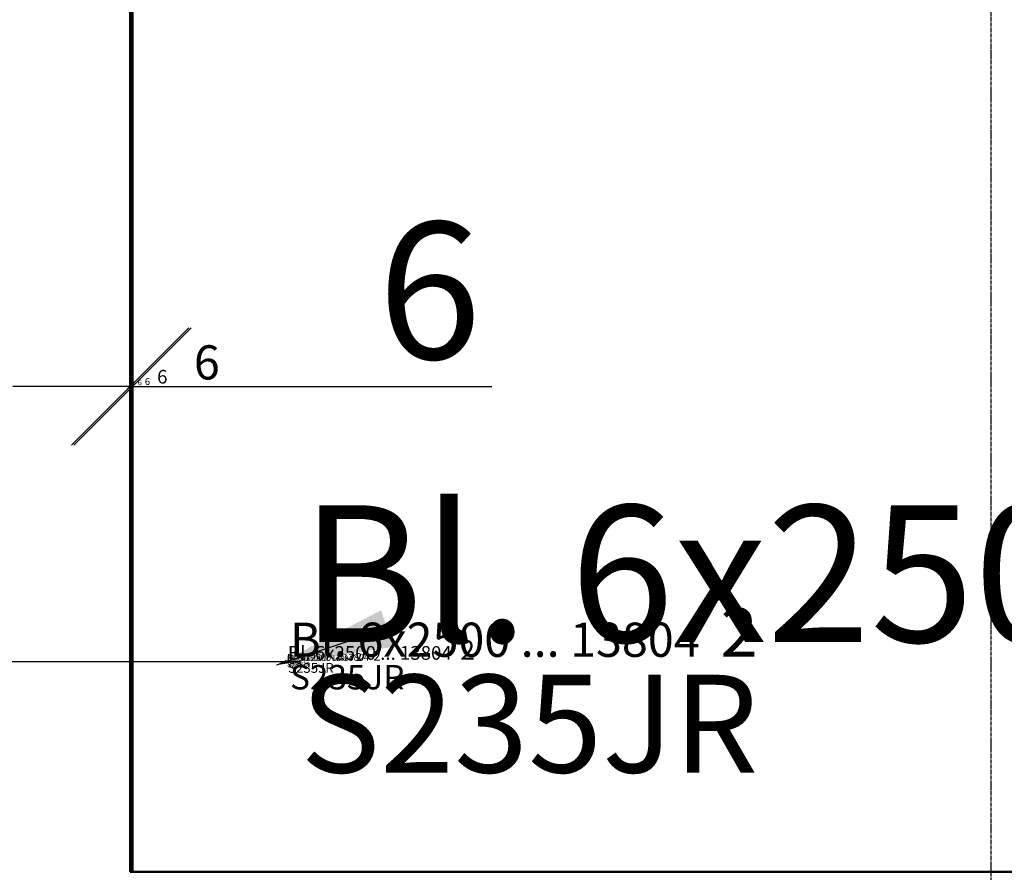
# Model space of a CAD drawing. Units: millimetres. Extents: x -1355431883 to 442112, y 39928 to 59800.
# Drawn here: x -43294 to -40776, y 52633 to 54813 of the extents above; entities that cross this region are included whole.
import ezdxf
from ezdxf import colors
from ezdxf.entities.mleader import LeaderData, LeaderLine
from ezdxf.math import Vec2, Vec3

# ---------------------------------------------------------------- set-up
doc = ezdxf.new("R2010")
doc.units = ezdxf.units.MM
doc.linetypes.add('AM_DIN_G_W050', pattern=[13.75, 9.75, -1.5, 1, -1.5])
doc.linetypes.add('MITTE', pattern=[2, 1.25, -0.25, 0.25, -0.25])
for name, color, linetype, lineweight in [('AM_0', 7, 'Continuous', 50), ('AM_5', 3, 'Continuous', 25), ('AM_5 @ 1', 3, 'Continuous', 25), ('AM_5 @ 10', 3, 'Continuous', 25), ('AM_5 @ 100', 3, 'Continuous', 25), ('AM_5 @ 25', 3, 'Continuous', 25), ('AM_5 @ 4', 3, 'Continuous', 25), ('AM_5 @ 5', 3, 'Continuous', 25), ('AM_6', 2, 'Continuous', 35), ('AM_6 @ 1', 2, 'Continuous', 35), ('AM_6 @ 10', 2, 'Continuous', 35), ('AM_6 @ 100', 2, 'Continuous', 35), ('AM_6 @ 25', 2, 'Continuous', 35), ('AM_6 @ 4', 2, 'Continuous', 35), ('AM_6 @ 5', 2, 'Continuous', 35), ('AM_7', 1, 'AM_DIN_G_W050', 25)]:
    doc.layers.add(name, color=color, linetype=linetype, lineweight=lineweight)
doc.styles.add('AltmayerBTD Rehlingen 3.5', font='isocp.shx', dxfattribs={"height": 3.5})
doc.styles.get("Standard").update_dxf_attribs({"font": 'ISOCP.SHX'})
doc.dimstyles.new('AltmayerBTD Rehlingen', dxfattribs={"dimtxt": 3.5, "dimasz": 3, "dimexe": 2, "dimexo": 3, "dimgap": 0.7, "dimtad": 1, "dimdec": 0, "dimdsep": 46, "dimtxsty": 'AltmayerBTD Rehlingen 3.5', "dimblk": 'OBLIQUE', "dimcen": 5, "dimclrd": 256, "dimclre": 256, "dimclrt": 2, "dimazin": 2, "dimtp": 0.1, "dimtfac": 0.5, "dimtdec": 0, "dimtmove": 0, "dimatfit": 3, "dimfxl": 0, "dimtolj": 2, "dimtzin": 0, "dimarcsym": 0})

# ---------------------------------------------------------------- blocks, each defined once
blk = doc.blocks.new('_OBLIQUE')
at = {"color": 0, "linetype": 'ByBlock'}
blk.add_line((-0.5, -0.5), (0.5, 0.5), dxfattribs=at)
blk = doc.blocks.new('*D475')
at = {"layer": 'AM_5', "lineweight": -2, "transparency": 16777216}
for p, q in [((-43011.12489534364, 53875.4210989617), (-43086.12489534364, 53875.4210989617)), ((-43011.12489534364, 53875.4210989617), (-43005.12489534364, 53875.4210989617)), ((-43005.12489534364, 53875.4210989617), (-42775.5481236901, 53875.4210989617)), ((-43011.12489534364, 53808.79468631308), (-43011.12489534364, 53825.4210989617)), ((-43005.12489534364, 53808.79468631308), (-43005.12489534364, 53825.4210989617))]:
    blk.add_line(p, q, dxfattribs=at)
at = {"layer": 'Defpoints', "color": 0, "transparency": 16777216}
for p in [(-43011.12489534364, 53883.79468631308), (-43005.12489534364, 53883.79468631308), (-43005.12489534364, 53875.4210989617)]:
    blk.add_point(p, dxfattribs=at)
at = {"layer": 'AM_5', "lineweight": -2, "transparency": 16777216, "xscale": 75, "yscale": 75, "zscale": 75}
blk.add_blockref('_OBLIQUE', (-43011.12489534364, 53875.4210989617), dxfattribs=at)
at = {"layer": 'AM_5', "lineweight": -2, "transparency": 16777216, "xscale": 75, "yscale": 75, "zscale": 75, "rotation": 180}
blk.add_blockref('_OBLIQUE', (-43005.12489534364, 53875.4210989617), dxfattribs=at)
at = {"layer": 'AM_5', "color": 2, "transparency": 16777216, "insert": (-42815.33650951687, 53936.6710989617), "char_height": 87.5, "attachment_point": 5, "style": 'AltmayerBTD Rehlingen 3.5'}
blk.add_mtext('\\A2;6', dxfattribs=at)
blk = doc.blocks.new('*D1024')
at = {"layer": 'AM_5', "lineweight": -2, "transparency": 16777216}
for p, q in [((-43011.12489534364, 53875.4210989617), (-43041.12489534364, 53875.4210989617)), ((-43011.12489534364, 53875.4210989617), (-43005.12489534364, 53875.4210989617)), ((-43005.12489534364, 53875.4210989617), (-42913.29418668223, 53875.4210989617)), ((-43011.12489534364, 53853.79468631308), (-43011.12489534364, 53855.4210989617)), ((-43005.12489534364, 53853.79468631308), (-43005.12489534364, 53855.4210989617))]:
    blk.add_line(p, q, dxfattribs=at)
at = {"layer": 'Defpoints', "color": 0, "transparency": 16777216}
for p in [(-43011.12489534364, 53883.79468631308), (-43005.12489534364, 53883.79468631308), (-43005.12489534364, 53875.4210989617)]:
    blk.add_point(p, dxfattribs=at)
at = {"layer": 'AM_5', "lineweight": -2, "transparency": 16777216, "xscale": 30, "yscale": 30, "zscale": 30}
blk.add_blockref('_OBLIQUE', (-43011.12489534364, 53875.4210989617), dxfattribs=at)
at = {"layer": 'AM_5', "lineweight": -2, "transparency": 16777216, "xscale": 30, "yscale": 30, "zscale": 30, "rotation": 180}
blk.add_blockref('_OBLIQUE', (-43005.12489534364, 53875.4210989617), dxfattribs=at)
at = {"layer": 'AM_5', "color": 2, "transparency": 16777216, "insert": (-42929.20954101293, 53899.9210989617), "char_height": 35, "attachment_point": 5, "style": 'AltmayerBTD Rehlingen 3.5'}
blk.add_mtext('\\A2;6', dxfattribs=at)
blk = doc.blocks.new('*D1025')
at = {"layer": 'AM_5', "lineweight": -2, "transparency": 16777216}
for p, q in [((-43011.12489534364, 53875.4210989617), (-43026.12489534364, 53875.4210989617)), ((-43011.12489534364, 53875.4210989617), (-43005.12489534364, 53875.4210989617)), ((-43005.12489534364, 53875.4210989617), (-42959.20954101293, 53875.4210989617)), ((-43011.12489534364, 53868.79468631308), (-43011.12489534364, 53865.4210989617)), ((-43005.12489534364, 53868.79468631308), (-43005.12489534364, 53865.4210989617))]:
    blk.add_line(p, q, dxfattribs=at)
at = {"layer": 'Defpoints', "color": 0, "transparency": 16777216}
for p in [(-43011.12489534364, 53883.79468631308), (-43005.12489534364, 53883.79468631308), (-43005.12489534364, 53875.4210989617)]:
    blk.add_point(p, dxfattribs=at)
at = {"layer": 'AM_5', "lineweight": -2, "transparency": 16777216, "xscale": 15, "yscale": 15, "zscale": 15}
blk.add_blockref('_OBLIQUE', (-43011.12489534364, 53875.4210989617), dxfattribs=at)
at = {"layer": 'AM_5', "lineweight": -2, "transparency": 16777216, "xscale": 15, "yscale": 15, "zscale": 15, "rotation": 180}
blk.add_blockref('_OBLIQUE', (-43005.12489534364, 53875.4210989617), dxfattribs=at)
at = {"layer": 'AM_5', "color": 2, "transparency": 16777216, "insert": (-42967.16721817829, 53887.6710989617), "char_height": 17.5, "attachment_point": 5, "style": 'AltmayerBTD Rehlingen 3.5'}
blk.add_mtext('\\A2;6', dxfattribs=at)
blk = doc.blocks.new('*D1234')
at = {"layer": 'AM_5', "lineweight": -2, "transparency": 16777216}
for p, q in [((-43011.12489534364, 53875.4210989617), (-43311.12489534364, 53875.4210989617)), ((-43011.12489534364, 53875.4210989617), (-43005.12489534364, 53875.4210989617)), ((-43005.12489534364, 53875.4210989617), (-42086.81780872947, 53875.4210989617)), ((-43011.12489534364, 53583.79468631308), (-43011.12489534364, 53675.4210989617)), ((-43005.12489534364, 53583.79468631308), (-43005.12489534364, 53675.4210989617))]:
    blk.add_line(p, q, dxfattribs=at)
at = {"layer": 'Defpoints', "color": 0, "transparency": 16777216}
for p in [(-43011.12489534364, 53883.79468631308), (-43005.12489534364, 53883.79468631308), (-43005.12489534364, 53875.4210989617)]:
    blk.add_point(p, dxfattribs=at)
at = {"layer": 'AM_5', "lineweight": -2, "transparency": 16777216, "xscale": 300, "yscale": 300, "zscale": 300}
blk.add_blockref('_OBLIQUE', (-43011.12489534364, 53875.4210989617), dxfattribs=at)
at = {"layer": 'AM_5', "lineweight": -2, "transparency": 16777216, "xscale": 300, "yscale": 300, "zscale": 300, "rotation": 180}
blk.add_blockref('_OBLIQUE', (-43005.12489534364, 53875.4210989617), dxfattribs=at)
at = {"layer": 'AM_5', "color": 2, "transparency": 16777216, "insert": (-42245.97135203655, 54120.4210989617), "char_height": 350, "attachment_point": 5, "style": 'AltmayerBTD Rehlingen 3.5'}
blk.add_mtext('\\A2;6', dxfattribs=at)
blk = doc.blocks.new('*D1398')
at = {"layer": 'AM_5', "lineweight": -2, "transparency": 16777216}
for p, q in [((-43011.12489534364, 53880.79468631308), (-43011.12489534364, 53873.4210989617)), ((-43011.12489534364, 53875.4210989617), (-43005.12489534364, 53875.4210989617)), ((-43005.12489534364, 53880.79468631308), (-43005.12489534364, 53873.4210989617))]:
    blk.add_line(p, q, dxfattribs=at)
at = {"layer": 'Defpoints', "color": 0, "transparency": 16777216}
for p in [(-43011.12489534364, 53883.79468631308), (-43005.12489534364, 53883.79468631308), (-43005.12489534364, 53875.4210989617)]:
    blk.add_point(p, dxfattribs=at)
at = {"layer": 'AM_5', "lineweight": -2, "transparency": 16777216, "xscale": 3, "yscale": 3, "zscale": 3, "rotation": 180}
blk.add_blockref('_OBLIQUE', (-43011.12489534364, 53875.4210989617), dxfattribs=at)
at = {"layer": 'AM_5', "lineweight": -2, "transparency": 16777216, "xscale": 3, "yscale": 3, "zscale": 3}
blk.add_blockref('_OBLIQUE', (-43005.12489534364, 53875.4210989617), dxfattribs=at)
at = {"layer": 'AM_5', "color": 2, "transparency": 16777216, "insert": (-43008.12489534364, 53877.8710989617), "char_height": 3.5, "attachment_point": 5, "style": 'AltmayerBTD Rehlingen 3.5'}
blk.add_mtext('\\A2;6', dxfattribs=at)
blk = doc.blocks.new('*D1568')
at = {"layer": 'AM_5', "lineweight": -2, "transparency": 16777216}
for p, q in [((-43011.12489534364, 53875.4210989617), (-43005.12489534364, 53875.4210989617)), ((-43005.12489534364, 53875.4210989617), (-42980.39261187908, 53875.4210989617)), ((-43011.12489534364, 53871.79468631308), (-43011.12489534364, 53867.4210989617)), ((-43005.12489534364, 53871.79468631308), (-43005.12489534364, 53867.4210989617))]:
    blk.add_line(p, q, dxfattribs=at)
at = {"layer": 'Defpoints', "color": 0, "transparency": 16777216}
for p in [(-43011.12489534364, 53883.79468631308), (-43005.12489534364, 53883.79468631308), (-43005.12489534364, 53875.4210989617)]:
    blk.add_point(p, dxfattribs=at)
at = {"layer": 'AM_5', "lineweight": -2, "transparency": 16777216, "xscale": 12, "yscale": 12, "zscale": 12, "rotation": 180}
blk.add_blockref('_OBLIQUE', (-43011.12489534364, 53875.4210989617), dxfattribs=at)
at = {"layer": 'AM_5', "lineweight": -2, "transparency": 16777216, "xscale": 12, "yscale": 12, "zscale": 12}
blk.add_blockref('_OBLIQUE', (-43005.12489534364, 53875.4210989617), dxfattribs=at)
at = {"layer": 'AM_5', "color": 2, "transparency": 16777216, "insert": (-42986.75875361136, 53885.2210989617), "char_height": 14, "attachment_point": 5, "style": 'AltmayerBTD Rehlingen 3.5'}
blk.add_mtext('\\A2;6', dxfattribs=at)
blk = doc.blocks.new('*U2079')
at = {"layer": 'AM_6 @ 1'}
ml = blk.add_multileader_mtext('Standard', dxfattribs=at)
ml.set_content('{\\H0.7x;Bl. 6x2500 ... 13804  }2\\P{\\H0.5x;S235JR}', color=256)
ml.set_leader_properties(linetype='ByLayer', lineweight=25)
ml.build(insert=Vec2(0, 0))
ml.multileader.update_dxf_attribs({"text_left_attachment_type": 6, "text_right_attachment_type": 6, "dogleg_length": 0.36, "arrow_head_size": 3})
ctx = ml.context
ctx.base_point, ctx.char_height, ctx.arrow_head_size, ctx.landing_gap_size, ctx.plane_origin = Vec3(-42611.23254226861, 53171.29521195015), 5, 3, 0, Vec3(-43022.90166949735, 52917.07743711997)
ctx.left_attachment, ctx.right_attachment = 6, 6
notes = []
notes.append((ctx, [(0, (1, 1, 0), (-42611.59254226861, 53171.29521195015), (1, 0), 0.36, [(0, [(-42639.27373768351, 53162.16690933362)], 0, [])])]))
ctx.mtext.insert, ctx.mtext.width, ctx.mtext.line_spacing_factor, ctx.mtext.flow_direction = Vec3(-42611.23254226861, 53176.79521195015), 48.46876774372533, 0.7, 5
at = {"layer": 'AM_6 @ 10'}
ml = blk.add_multileader_mtext('Standard', dxfattribs=at)
ml.set_content('{\\H0.7x;Bl. 6x2500 ... 13804  }2\\P{\\H0.5x;S235JR}', color=256)
ml.set_leader_properties(linetype='ByLayer', lineweight=25)
ml.build(insert=Vec2(0, 0))
ml.multileader.update_dxf_attribs({"text_left_attachment_type": 6, "text_right_attachment_type": 6, "dogleg_length": 0.36, "arrow_head_size": 30, "scale": 10})
ctx = ml.context
ctx.base_point, ctx.scale, ctx.char_height, ctx.arrow_head_size, ctx.landing_gap_size, ctx.plane_origin = Vec3(-42607.99254226861, 53171.29521195015), 10, 50, 30, 0, Vec3(-43022.90166949735, 52917.07743711997)
ctx.left_attachment, ctx.right_attachment = 6, 6
notes.append((ctx, [(0, (1, 1, 0), (-42611.59254226861, 53171.29521195015), (1, 0), 3.6, [(0, [(-42639.27373768351, 53162.16690933362)], 0, [])])]))
ctx.mtext.insert, ctx.mtext.width, ctx.mtext.line_spacing_factor, ctx.mtext.flow_direction = Vec3(-42607.99254226861, 53226.29521195015), 484.6876774372533, 0.7, 5
at = {"layer": 'AM_6 @ 100'}
ml = blk.add_multileader_mtext('Standard', dxfattribs=at)
ml.set_content('{\\H0.7x;Bl. 6x2500 ... 13804  }2\\P{\\H0.5x;S235JR}', color=256)
ml.set_leader_properties(linetype='ByLayer', lineweight=25)
ml.build(insert=Vec2(0, 0))
ml.multileader.update_dxf_attribs({"text_left_attachment_type": 6, "text_right_attachment_type": 6, "dogleg_length": 0.36, "arrow_head_size": 300, "scale": 100})
ctx = ml.context
ctx.base_point, ctx.scale, ctx.char_height, ctx.arrow_head_size, ctx.landing_gap_size, ctx.plane_origin = Vec3(-42575.59254226861, 53171.29521195015), 100, 500, 300, 0, Vec3(-43022.90166949735, 52917.07743711997)
ctx.left_attachment, ctx.right_attachment = 6, 6
notes.append((ctx, [(0, (1, 1, 0), (-42611.59254226861, 53171.29521195015), (1, 0), 36, [(0, [(-42639.27373768351, 53162.16690933362)], 0, [])])]))
ctx.mtext.insert, ctx.mtext.width, ctx.mtext.line_spacing_factor, ctx.mtext.flow_direction = Vec3(-42575.59254226861, 53721.29521195015), 4846.876774372533, 0.7, 5
at = {"layer": 'AM_6 @ 25'}
ml = blk.add_multileader_mtext('Standard', dxfattribs=at)
ml.set_content('{\\H0.7x;Bl. 6x2500 ... 13804  }2\\P{\\H0.5x;S235JR}', color=256)
ml.set_leader_properties(linetype='ByLayer', lineweight=25)
ml.build(insert=Vec2(0, 0))
ml.multileader.update_dxf_attribs({"text_left_attachment_type": 6, "text_right_attachment_type": 6, "dogleg_length": 0.36, "arrow_head_size": 75, "scale": 25})
ctx = ml.context
ctx.base_point, ctx.scale, ctx.char_height, ctx.arrow_head_size, ctx.landing_gap_size, ctx.plane_origin = Vec3(-42602.59254226861, 53171.29521195015), 25, 125, 75, 0, Vec3(-43022.90166949735, 52917.07743711997)
ctx.left_attachment, ctx.right_attachment = 6, 6
notes.append((ctx, [(0, (1, 1, 0), (-42611.59254226861, 53171.29521195015), (1, 0), 9, [(0, [(-42639.27373768351, 53162.16690933362)], 0, [])])]))
ctx.mtext.insert, ctx.mtext.width, ctx.mtext.line_spacing_factor, ctx.mtext.flow_direction = Vec3(-42602.59254226861, 53308.79521195015), 1211.719193593133, 0.7, 5
at = {"layer": 'AM_6 @ 4'}
ml = blk.add_multileader_mtext('Standard', dxfattribs=at)
ml.set_content('{\\H0.7x;Bl. 6x2500 ... 13804  }2\\P{\\H0.5x;S235JR}', color=256)
ml.set_leader_properties(linetype='ByLayer', lineweight=25)
ml.build(insert=Vec2(0, 0))
ml.multileader.update_dxf_attribs({"text_left_attachment_type": 6, "text_right_attachment_type": 6, "dogleg_length": 0.36, "arrow_head_size": 12, "scale": 4})
ctx = ml.context
ctx.base_point, ctx.scale, ctx.char_height, ctx.arrow_head_size, ctx.landing_gap_size, ctx.plane_origin = Vec3(-42610.15254226861, 53171.29521195015), 4, 20, 12, 0, Vec3(-43022.90166949735, 52917.07743711997)
ctx.left_attachment, ctx.right_attachment = 6, 6
notes.append((ctx, [(0, (1, 1, 0), (-42611.59254226861, 53171.29521195015), (1, 0), 1.44, [(0, [(-42639.27373768351, 53162.16690933362)], 0, [])])]))
ctx.mtext.insert, ctx.mtext.width, ctx.mtext.line_spacing_factor, ctx.mtext.flow_direction = Vec3(-42610.15254226861, 53193.29521195015), 193.8750709749013, 0.7, 5
at = {"layer": 'AM_6 @ 5'}
ml = blk.add_multileader_mtext('Standard', dxfattribs=at)
ml.set_content('{\\H0.7x;Bl. 6x2500 ... 13804  }2\\P{\\H0.5x;S235JR}', color=256)
ml.set_leader_properties(linetype='ByLayer', lineweight=25)
ml.build(insert=Vec2(0, 0))
ml.multileader.update_dxf_attribs({"text_left_attachment_type": 6, "text_right_attachment_type": 6, "dogleg_length": 0.36, "arrow_head_size": 15, "scale": 5})
ctx = ml.context
ctx.base_point, ctx.scale, ctx.char_height, ctx.arrow_head_size, ctx.landing_gap_size, ctx.plane_origin = Vec3(-42609.79254226861, 53171.29521195015), 5, 25, 15, 0, Vec3(-43022.90166949735, 52917.07743711997)
ctx.left_attachment, ctx.right_attachment = 6, 6
notes.append((ctx, [(0, (1, 1, 0), (-42611.59254226861, 53171.29521195015), (1, 0), 1.8, [(0, [(-42639.27373768351, 53162.16690933362)], 0, [])])]))
ctx.mtext.insert, ctx.mtext.width, ctx.mtext.line_spacing_factor, ctx.mtext.flow_direction = Vec3(-42609.79254226861, 53198.79521195015), 242.3438387186267, 0.7, 5
for ctx, leaders in notes:
    for number, flags, end, landing, length, lines in leaders:
        leader = LeaderData()
        leader.index, (leader.has_last_leader_line, leader.has_dogleg_vector, leader.attachment_direction) = number, flags
        leader.last_leader_point, leader.dogleg_vector, leader.dogleg_length = Vec3(end), Vec3(landing), length
        for number, points, colour, breaks in lines:
            line = LeaderLine()
            line.index, line.vertices, line.color, line.breaks = number, Vec3.list(points), colors.encode_raw_color(colour), breaks
            leader.lines.append(line)
        ctx.leaders.append(leader)
blk = doc.blocks.new('*U2110')
at = {"layer": 'AM_5 @ 1'}
dim = blk.add_linear_dim(base=(-43005.12489534364, 53875.4210989617), p1=(-43011.12489534364, 53883.79468631308), p2=(-43005.12489534364, 53883.79468631308), dimstyle='AltmayerBTD Rehlingen', override={"dimscale": 1, "dimtix": 0, "dimtofl": 1, "dimtmove": 0, "dimatfit": 3}, dxfattribs=at)
dim.commit()
dim.dimension.update_dxf_attribs({"geometry": '*D1398', "text_midpoint": (-43008.12489534364, 53877.8710989617)})
at = {"layer": 'AM_5 @ 10'}
dim = blk.add_linear_dim(base=(-43005.12489534364, 53875.4210989617), p1=(-43011.12489534364, 53883.79468631308), p2=(-43005.12489534364, 53883.79468631308), dimstyle='AltmayerBTD Rehlingen', override={"dimscale": 10, "dimtix": 0, "dimtofl": 1, "dimtmove": 0, "dimatfit": 3}, dxfattribs=at)
dim.commit()
dim.dimension.update_dxf_attribs({"geometry": '*D1024', "text_midpoint": (-42929.20954101293, 53899.9210989617)})
at = {"layer": 'AM_5 @ 100'}
dim = blk.add_linear_dim(base=(-43005.12489534364, 53875.4210989617), p1=(-43011.12489534364, 53883.79468631308), p2=(-43005.12489534364, 53883.79468631308), dimstyle='AltmayerBTD Rehlingen', override={"dimscale": 100, "dimtix": 0, "dimtofl": 1, "dimtmove": 0, "dimatfit": 3}, dxfattribs=at)
dim.commit()
dim.dimension.update_dxf_attribs({"geometry": '*D1234', "text_midpoint": (-42245.97135203655, 54120.4210989617)})
at = {"layer": 'AM_5 @ 25'}
dim = blk.add_linear_dim(base=(-43005.12489534364, 53875.4210989617), p1=(-43011.12489534364, 53883.79468631308), p2=(-43005.12489534364, 53883.79468631308), dimstyle='AltmayerBTD Rehlingen', override={"dimscale": 25, "dimtix": 0, "dimtofl": 1, "dimtmove": 0, "dimatfit": 3}, dxfattribs=at)
dim.commit()
dim.dimension.update_dxf_attribs({"geometry": '*D475', "text_midpoint": (-42815.33650951687, 53936.6710989617)})
at = {"layer": 'AM_5 @ 4'}
dim = blk.add_linear_dim(base=(-43005.12489534364, 53875.4210989617), p1=(-43011.12489534364, 53883.79468631308), p2=(-43005.12489534364, 53883.79468631308), dimstyle='AltmayerBTD Rehlingen', override={"dimscale": 4, "dimtix": 0, "dimtofl": 1, "dimtmove": 0, "dimatfit": 3}, dxfattribs=at)
dim.commit()
dim.dimension.update_dxf_attribs({"geometry": '*D1568', "text_midpoint": (-42986.75875361136, 53885.2210989617)})
at = {"layer": 'AM_5 @ 5'}
dim = blk.add_linear_dim(base=(-43005.12489534364, 53875.4210989617), p1=(-43011.12489534364, 53883.79468631308), p2=(-43005.12489534364, 53883.79468631308), dimstyle='AltmayerBTD Rehlingen', override={"dimscale": 5, "dimtix": 0, "dimtofl": 1, "dimtmove": 0, "dimatfit": 3}, dxfattribs=at)
dim.commit()
dim.dimension.update_dxf_attribs({"geometry": '*D1025', "text_midpoint": (-42967.16721817829, 53887.6710989617)})

msp = doc.modelspace()

# ---------------------------------------------------------------- linework, layer by layer
at = {"layer": 'AM_0'}
for p, q in [((-43011.12489534364, 52633.79468631308), (-43011.12489534364, 55133.79468631308)), ((-43005.12489534364, 52633.79468631308), (-43005.12489534364, 55133.79468631308)), ((-43011.12489534364, 52633.79468631308), (-43005.12489534364, 52633.79468631308)), ((-38617.12489534362, 52633.79468631308), (-43005.12489534359, 52633.79468631308))]:
    msp.add_line(p, q, dxfattribs=at)
at = {"layer": 'AM_7'}
msp.add_line((-40811.12489534364, 57637.79468631308), (-40811.12489534364, 42422.99294152559), dxfattribs=at)
at = {"layer": 'AM_7', "linetype": 'MITTE', "lineweight": 20, "ltscale": 5}
msp.add_line((-43008.12489534364, 52633.79468631308), (-43008.12489534364, 55133.79468631308), dxfattribs=at)

# ---------------------------------------------------------------- block references
at = {"layer": 'AM_5'}
msp.add_blockref('*U2110', (0, 0), dxfattribs=at)
at = {"layer": 'AM_6'}
msp.add_blockref('*U2079', (0, 0), dxfattribs=at)

doc.saveas('drawing.dxf')
